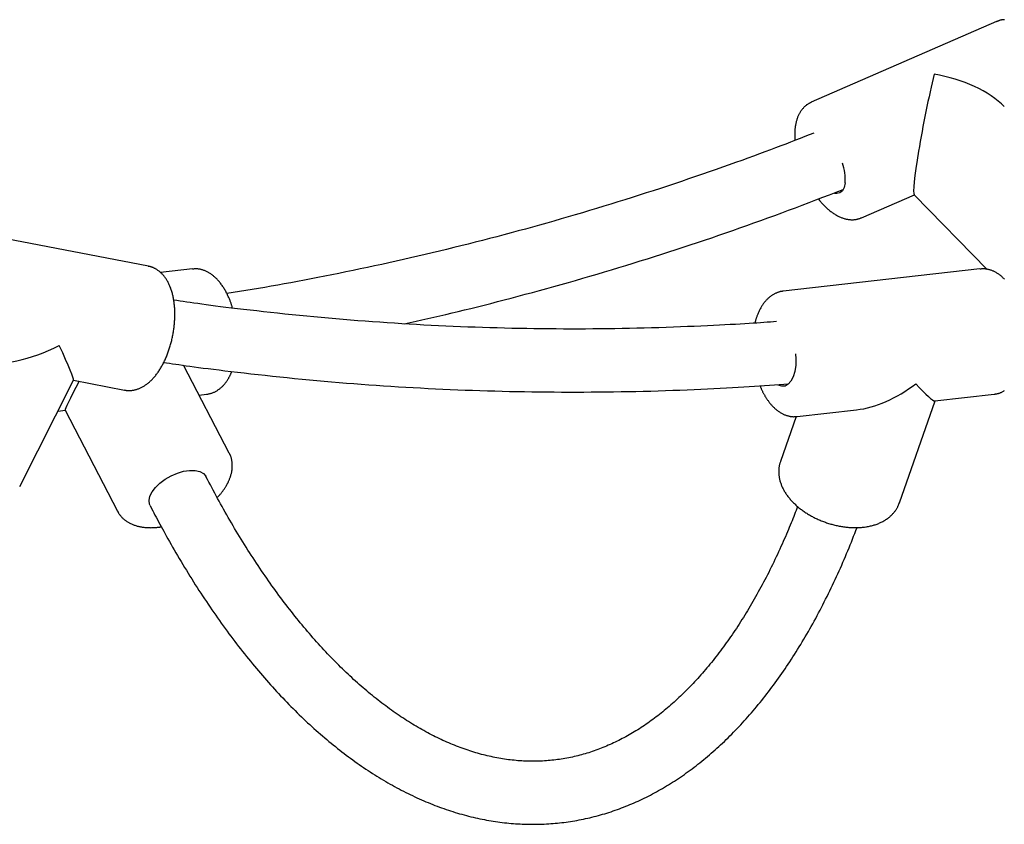
# Model space of a CAD drawing. Extents: x -5029 to 13931, y -1648 to 2158.
# Drawn here: x -2038 to -1788, y -565 to -361 of the extents above; entities that cross this region are included whole.
import ezdxf

# ---------------------------------------------------------------- set-up
doc = ezdxf.new("R2010")
doc.units = 0

msp = doc.modelspace()

# ---------------------------------------------------------------- linework, layer by layer
at = {"color": 7, "linetype": 'Continuous'}
for p, q in [((-1790.01, -361.37), (-1837.01, -381.84)), ((-1824.23, -411.18), (-1810.85, -405.35)), ((-1810.89, -405.31), (-1792.35, -424.28)), ((-2005.37, -423.5), (-2054.91, -413.94)), ((-1994.19, -424.18), (-2002.27, -425.1)), ((-1794.19, -424.18), (-1844.18, -429.84)), ((-1984.82, -470.93), (-1996.41, -448.59)), ((-2038.02, -479.38), (-2024.35, -452.4)), ((-2024.36, -452.42), (-2011.44, -454.92)), ((-1992.46, -456.19), (-1990.59, -455.98)), ((-1805.68, -457.69), (-1790.59, -455.98)), ((-2028.32, -460.25), (-2026.52, -460.04)), ((-2026.52, -460.04), (-2013.22, -485.67)), ((-1840.58, -461.63), (-1825.5, -459.93)), ((-1814.65, -483.58), (-1805.6, -457.68)), ((-1840.88, -461.63), (-1844.86, -473.02)), ((-1990.36, -477.62), (-1990.75, -476.87)), ((-2004.95, -484.24), (-2004.56, -484.99))]:
    msp.add_line(p, q, dxfattribs=at)
for points in [[(-1787.96, -360.88), (-1788.11, -360.89), (-1788.26, -360.9), (-1788.41, -360.92), (-1788.55, -360.93), (-1788.68, -360.95), (-1788.82, -360.98), (-1788.94, -361), (-1789.06, -361.03), (-1789.18, -361.06), (-1789.29, -361.1), (-1789.39, -361.13), (-1789.5, -361.17), (-1789.59, -361.22), (-1789.69, -361.26), (-1789.78, -361.3), (-1789.88, -361.35), (-1789.97, -361.39)], [(-1836.98, -381.87), (-1837.1, -381.92), (-1837.21, -381.97), (-1837.32, -382.02), (-1837.44, -382.07), (-1837.55, -382.12), (-1837.66, -382.18), (-1837.77, -382.24), (-1837.89, -382.31), (-1838, -382.38), (-1838.12, -382.46), (-1838.23, -382.54), (-1838.34, -382.63), (-1838.45, -382.73), (-1838.57, -382.83), (-1838.68, -382.93), (-1838.79, -383.04), (-1838.9, -383.16), (-1839.01, -383.27), (-1839.12, -383.4), (-1839.23, -383.52), (-1839.34, -383.65), (-1839.44, -383.79), (-1839.55, -383.93), (-1839.65, -384.07), (-1839.74, -384.21), (-1839.84, -384.36), (-1839.93, -384.51), (-1840.02, -384.66), (-1840.1, -384.82), (-1840.18, -384.98), (-1840.26, -385.15), (-1840.34, -385.31), (-1840.41, -385.48), (-1840.48, -385.66), (-1840.55, -385.83), (-1840.61, -386.01), (-1840.67, -386.2), (-1840.73, -386.38), (-1840.78, -386.57), (-1840.84, -386.77), (-1840.89, -386.96), (-1840.93, -387.16), (-1840.97, -387.37), (-1841.01, -387.57), (-1841.05, -387.78), (-1841.08, -387.98), (-1841.11, -388.19), (-1841.14, -388.39), (-1841.16, -388.6), (-1841.18, -388.8), (-1841.2, -389.01), (-1841.22, -389.21), (-1841.23, -389.41), (-1841.23, -389.61), (-1841.24, -389.81), (-1841.24, -390), (-1841.24, -390.2), (-1841.23, -390.39), (-1841.22, -390.59), (-1841.21, -390.78), (-1841.2, -390.97), (-1841.19, -391.16), (-1841.17, -391.35), (-1841.16, -391.54)], [(-1836.36, -389.66), (-1837.52, -390.12), (-1838.69, -390.58), (-1839.87, -391.05), (-1841.06, -391.51), (-1842.27, -391.98), (-1843.51, -392.46), (-1844.78, -392.95), (-1846.08, -393.44), (-1847.42, -393.94), (-1848.79, -394.46), (-1850.21, -394.98), (-1851.67, -395.51), (-1853.16, -396.06), (-1854.69, -396.61), (-1856.27, -397.17), (-1857.88, -397.75), (-1859.53, -398.33), (-1861.21, -398.92), (-1862.92, -399.52), (-1864.66, -400.12), (-1866.42, -400.72), (-1868.19, -401.33), (-1869.98, -401.93), (-1871.77, -402.53), (-1873.56, -403.13), (-1875.35, -403.72), (-1877.14, -404.3), (-1878.94, -404.88), (-1880.74, -405.46), (-1882.53, -406.03), (-1884.33, -406.6), (-1886.13, -407.16), (-1887.94, -407.71), (-1889.74, -408.27), (-1891.54, -408.81), (-1893.35, -409.36), (-1895.15, -409.9), (-1896.96, -410.43), (-1898.76, -410.96), (-1900.57, -411.48), (-1902.38, -412), (-1904.19, -412.51), (-1906.01, -413.02), (-1907.82, -413.53), (-1909.63, -414.03), (-1911.45, -414.52), (-1913.26, -415.01), (-1915.08, -415.5), (-1916.9, -415.98), (-1918.72, -416.45), (-1920.53, -416.92), (-1922.36, -417.39), (-1924.18, -417.85), (-1926, -418.31), (-1927.82, -418.76), (-1929.65, -419.21), (-1931.47, -419.65), (-1933.3, -420.09), (-1935.12, -420.52), (-1936.95, -420.95), (-1938.78, -421.37), (-1940.61, -421.79), (-1942.44, -422.2), (-1944.27, -422.61), (-1946.1, -423.01), (-1947.93, -423.41), (-1949.76, -423.8), (-1951.58, -424.18), (-1953.4, -424.56), (-1955.2, -424.94), (-1957, -425.3), (-1958.78, -425.66), (-1960.55, -426.02), (-1962.3, -426.36), (-1964.04, -426.7), (-1965.76, -427.03), (-1967.47, -427.35), (-1969.17, -427.67), (-1970.85, -427.97), (-1972.51, -428.27), (-1974.16, -428.56), (-1975.8, -428.84), (-1977.42, -429.12), (-1979.04, -429.39), (-1980.65, -429.66), (-1982.25, -429.92), (-1983.86, -430.18), (-1985.45, -430.44)], [(-1828.4, -402.32), (-1828.65, -403.45), (-1829.11, -404.31), (-1829.74, -404.85), (-1830.54, -405.05), (-1831.16, -404.99)], [(-1940.38, -438.1), (-1938.89, -437.77), (-1937.4, -437.43), (-1935.91, -437.1), (-1934.41, -436.76), (-1932.9, -436.42), (-1931.37, -436.07), (-1929.83, -435.71), (-1928.26, -435.34), (-1926.68, -434.96), (-1925.08, -434.57), (-1923.45, -434.17), (-1921.8, -433.76), (-1920.13, -433.34), (-1918.43, -432.91), (-1916.72, -432.47), (-1914.98, -432.02), (-1913.22, -431.56), (-1911.45, -431.09), (-1909.65, -430.61), (-1907.84, -430.12), (-1906.03, -429.63), (-1904.2, -429.13), (-1902.37, -428.62), (-1900.54, -428.11), (-1898.71, -427.59), (-1896.88, -427.07), (-1895.05, -426.54), (-1893.22, -426.01), (-1891.39, -425.47), (-1889.56, -424.93), (-1887.74, -424.38), (-1885.91, -423.83), (-1884.09, -423.27), (-1882.27, -422.71), (-1880.45, -422.15), (-1878.63, -421.57), (-1876.81, -421), (-1874.99, -420.42), (-1873.18, -419.83), (-1871.36, -419.24), (-1869.55, -418.65), (-1867.74, -418.05), (-1865.93, -417.45), (-1864.12, -416.84), (-1862.31, -416.23), (-1860.51, -415.61), (-1858.72, -414.99), (-1856.93, -414.37), (-1855.14, -413.75), (-1853.36, -413.12), (-1851.58, -412.49), (-1849.81, -411.85), (-1848.05, -411.22), (-1846.29, -410.58), (-1844.54, -409.93), (-1842.79, -409.28), (-1841.05, -408.63), (-1839.31, -407.97), (-1837.58, -407.31), (-1835.85, -406.65), (-1834.12, -405.98), (-1832.4, -405.31), (-1830.67, -404.65), (-1828.95, -403.98)], [(-1835.23, -406.38), (-1835.08, -406.57), (-1834.93, -406.75), (-1834.78, -406.93), (-1834.63, -407.11), (-1834.47, -407.29), (-1834.32, -407.47), (-1834.16, -407.64), (-1834, -407.81), (-1833.84, -407.98), (-1833.68, -408.15), (-1833.51, -408.32), (-1833.34, -408.48), (-1833.17, -408.64), (-1833, -408.8), (-1832.82, -408.95), (-1832.64, -409.1), (-1832.46, -409.25), (-1832.28, -409.4), (-1832.09, -409.55), (-1831.91, -409.69), (-1831.72, -409.82), (-1831.53, -409.96), (-1831.34, -410.09), (-1831.15, -410.21), (-1830.96, -410.33), (-1830.77, -410.44), (-1830.58, -410.55), (-1830.39, -410.65), (-1830.21, -410.75), (-1830.02, -410.85), (-1829.83, -410.93), (-1829.64, -411.02), (-1829.45, -411.09), (-1829.27, -411.17), (-1829.08, -411.23), (-1828.9, -411.3), (-1828.71, -411.35), (-1828.53, -411.41), (-1828.35, -411.45), (-1828.17, -411.5), (-1827.99, -411.53), (-1827.82, -411.57), (-1827.64, -411.6), (-1827.47, -411.62), (-1827.29, -411.64), (-1827.12, -411.65), (-1826.95, -411.66), (-1826.78, -411.67), (-1826.61, -411.67), (-1826.45, -411.67), (-1826.28, -411.67), (-1826.11, -411.65), (-1825.95, -411.64), (-1825.79, -411.62), (-1825.63, -411.59), (-1825.47, -411.56), (-1825.31, -411.52), (-1825.16, -411.48), (-1825, -411.44), (-1824.85, -411.39), (-1824.7, -411.33), (-1824.55, -411.28), (-1824.4, -411.22), (-1824.25, -411.17)], [(-2011.41, -454.9), (-2011.34, -454.92), (-2011.26, -454.94), (-2011.17, -454.96), (-2011.09, -454.98), (-2011.01, -455), (-2010.91, -455.01), (-2010.82, -455.03), (-2010.72, -455.04), (-2010.61, -455.05), (-2010.5, -455.05), (-2010.38, -455.05), (-2010.25, -455.05), (-2010.12, -455.04), (-2009.98, -455.04), (-2009.84, -455.02), (-2009.69, -455.01), (-2009.54, -454.99), (-2009.38, -454.97), (-2009.22, -454.94), (-2009.05, -454.91), (-2008.89, -454.88), (-2008.72, -454.84), (-2008.55, -454.8), (-2008.38, -454.75), (-2008.21, -454.7), (-2008.04, -454.64), (-2007.88, -454.58), (-2007.71, -454.52), (-2007.54, -454.45), (-2007.38, -454.37), (-2007.21, -454.3), (-2007.05, -454.21), (-2006.88, -454.13), (-2006.72, -454.03), (-2006.56, -453.94), (-2006.39, -453.84), (-2006.23, -453.74), (-2006.07, -453.63), (-2005.91, -453.51), (-2005.75, -453.4), (-2005.59, -453.27), (-2005.44, -453.15), (-2005.28, -453.02), (-2005.12, -452.88), (-2004.96, -452.74), (-2004.81, -452.6), (-2004.65, -452.45), (-2004.5, -452.3), (-2004.35, -452.14), (-2004.2, -451.98), (-2004.05, -451.81), (-2003.9, -451.64), (-2003.75, -451.47), (-2003.6, -451.29), (-2003.46, -451.11), (-2003.31, -450.92), (-2003.17, -450.73), (-2003.03, -450.53), (-2002.89, -450.34), (-2002.75, -450.13), (-2002.62, -449.93), (-2002.48, -449.72), (-2002.35, -449.51), (-2002.22, -449.29), (-2002.09, -449.07), (-2001.96, -448.85), (-2001.84, -448.63), (-2001.72, -448.4), (-2001.59, -448.17), (-2001.48, -447.94), (-2001.36, -447.7), (-2001.25, -447.46), (-2001.13, -447.22), (-2001.02, -446.98), (-2000.92, -446.73), (-2000.81, -446.49), (-2000.71, -446.24), (-2000.61, -445.99), (-2000.51, -445.74), (-2000.41, -445.48), (-2000.32, -445.22), (-2000.23, -444.97), (-2000.14, -444.71), (-2000.05, -444.45), (-1999.97, -444.18), (-1999.89, -443.92), (-1999.81, -443.65), (-1999.73, -443.39), (-1999.66, -443.12), (-1999.59, -442.85), (-1999.52, -442.58), (-1999.45, -442.31), (-1999.39, -442.04), (-1999.32, -441.77), (-1999.27, -441.5), (-1999.21, -441.22), (-1999.16, -440.95), (-1999.1, -440.68), (-1999.06, -440.4), (-1999.01, -440.13), (-1998.97, -439.85), (-1998.93, -439.58), (-1998.89, -439.3), (-1998.85, -439.03), (-1998.82, -438.75), (-1998.79, -438.48), (-1998.76, -438.2), (-1998.74, -437.93), (-1998.72, -437.65), (-1998.7, -437.38), (-1998.68, -437.11), (-1998.67, -436.83), (-1998.66, -436.56), (-1998.65, -436.29), (-1998.65, -436.02), (-1998.64, -435.75), (-1998.64, -435.48), (-1998.65, -435.21), (-1998.65, -434.94), (-1998.66, -434.68), (-1998.68, -434.41), (-1998.69, -434.15), (-1998.71, -433.89), (-1998.73, -433.63), (-1998.75, -433.37), (-1998.78, -433.11), (-1998.81, -432.85), (-1998.84, -432.6), (-1998.88, -432.34), (-1998.92, -432.09), (-1998.96, -431.84), (-1999.01, -431.59), (-1999.06, -431.35), (-1999.11, -431.1), (-1999.16, -430.86), (-1999.22, -430.62), (-1999.28, -430.38), (-1999.35, -430.14), (-1999.41, -429.91), (-1999.48, -429.68), (-1999.56, -429.45), (-1999.63, -429.23), (-1999.71, -429.01), (-1999.8, -428.79), (-1999.88, -428.58), (-1999.97, -428.37), (-2000.06, -428.16), (-2000.16, -427.96), (-2000.26, -427.76), (-2000.36, -427.57), (-2000.46, -427.38), (-2000.56, -427.19), (-2000.67, -427.01), (-2000.78, -426.84), (-2000.89, -426.67), (-2001.01, -426.5), (-2001.12, -426.34), (-2001.24, -426.18), (-2001.36, -426.03), (-2001.48, -425.88), (-2001.61, -425.73), (-2001.73, -425.59), (-2001.86, -425.46), (-2001.99, -425.33), (-2002.12, -425.2), (-2002.26, -425.08), (-2002.39, -424.96), (-2002.53, -424.84), (-2002.67, -424.73), (-2002.81, -424.63), (-2002.96, -424.53), (-2003.1, -424.43), (-2003.25, -424.34), (-2003.39, -424.25), (-2003.53, -424.17), (-2003.67, -424.09), (-2003.8, -424.02), (-2003.94, -423.95), (-2004.06, -423.89), (-2004.19, -423.83), (-2004.31, -423.78), (-2004.42, -423.73), (-2004.54, -423.69), (-2004.64, -423.66), (-2004.75, -423.63), (-2004.85, -423.6), (-2004.94, -423.58), (-2005.04, -423.57), (-2005.13, -423.55), (-2005.22, -423.54), (-2005.31, -423.53), (-2005.39, -423.52)], [(-1984.01, -434.09), (-1984.05, -433.94), (-1984.09, -433.8), (-1984.13, -433.66), (-1984.17, -433.51), (-1984.22, -433.36), (-1984.26, -433.21), (-1984.31, -433.05), (-1984.37, -432.89), (-1984.43, -432.72), (-1984.49, -432.54), (-1984.56, -432.36), (-1984.64, -432.18), (-1984.72, -431.99), (-1984.8, -431.79), (-1984.89, -431.59), (-1984.98, -431.39), (-1985.07, -431.17), (-1985.18, -430.96), (-1985.28, -430.74), (-1985.39, -430.52), (-1985.5, -430.3), (-1985.62, -430.07), (-1985.74, -429.85), (-1985.86, -429.63), (-1985.98, -429.42), (-1986.11, -429.21), (-1986.24, -429), (-1986.37, -428.79), (-1986.5, -428.59), (-1986.64, -428.39), (-1986.78, -428.19), (-1986.92, -428), (-1987.06, -427.82), (-1987.2, -427.63), (-1987.35, -427.45), (-1987.49, -427.28), (-1987.64, -427.11), (-1987.79, -426.95), (-1987.94, -426.79), (-1988.09, -426.63), (-1988.24, -426.48), (-1988.4, -426.34), (-1988.55, -426.2), (-1988.71, -426.06), (-1988.87, -425.93), (-1989.02, -425.8), (-1989.18, -425.68), (-1989.34, -425.57), (-1989.5, -425.45), (-1989.66, -425.35), (-1989.82, -425.24), (-1989.98, -425.15), (-1990.14, -425.05), (-1990.3, -424.97), (-1990.47, -424.88), (-1990.63, -424.8), (-1990.79, -424.73), (-1990.96, -424.66), (-1991.12, -424.6), (-1991.29, -424.54), (-1991.45, -424.48), (-1991.61, -424.43), (-1991.77, -424.38), (-1991.93, -424.34), (-1992.08, -424.3), (-1992.24, -424.26), (-1992.39, -424.23), (-1992.54, -424.21), (-1992.68, -424.19), (-1992.83, -424.17), (-1992.97, -424.16), (-1993.11, -424.15), (-1993.24, -424.15), (-1993.37, -424.15), (-1993.51, -424.16), (-1993.63, -424.16), (-1993.76, -424.18), (-1993.89, -424.19), (-1994.01, -424.2), (-1994.14, -424.22)], [(-1787.95, -426.78), (-1788.1, -426.62), (-1788.26, -426.47), (-1788.42, -426.32), (-1788.58, -426.17), (-1788.74, -426.04), (-1788.9, -425.9), (-1789.06, -425.77), (-1789.22, -425.65), (-1789.38, -425.53), (-1789.55, -425.42), (-1789.71, -425.31), (-1789.88, -425.21), (-1790.04, -425.11), (-1790.21, -425.02), (-1790.37, -424.93), (-1790.54, -424.85), (-1790.7, -424.77), (-1790.87, -424.7), (-1791.03, -424.63), (-1791.19, -424.57), (-1791.36, -424.51), (-1791.52, -424.45), (-1791.69, -424.4), (-1791.85, -424.36), (-1792.01, -424.31), (-1792.18, -424.28), (-1792.34, -424.24), (-1792.5, -424.22), (-1792.66, -424.2), (-1792.82, -424.18), (-1792.98, -424.17), (-1793.14, -424.16), (-1793.3, -424.16), (-1793.46, -424.17), (-1793.62, -424.17), (-1793.78, -424.18), (-1793.93, -424.19), (-1794.09, -424.2)], [(-1844.17, -429.85), (-1844.24, -429.85), (-1844.32, -429.85), (-1844.39, -429.86), (-1844.47, -429.86), (-1844.55, -429.87), (-1844.63, -429.88), (-1844.71, -429.89), (-1844.81, -429.91), (-1844.91, -429.93), (-1845.01, -429.96), (-1845.12, -429.99), (-1845.23, -430.03), (-1845.36, -430.07), (-1845.48, -430.11), (-1845.61, -430.16), (-1845.75, -430.22), (-1845.89, -430.28), (-1846.03, -430.34), (-1846.18, -430.41), (-1846.33, -430.49), (-1846.48, -430.56), (-1846.63, -430.65), (-1846.79, -430.73), (-1846.94, -430.83), (-1847.08, -430.92), (-1847.23, -431.02), (-1847.37, -431.13), (-1847.52, -431.24), (-1847.66, -431.35), (-1847.8, -431.47), (-1847.93, -431.59), (-1848.07, -431.72), (-1848.2, -431.84), (-1848.33, -431.98), (-1848.46, -432.11), (-1848.59, -432.26), (-1848.71, -432.4), (-1848.84, -432.55), (-1848.96, -432.7), (-1849.08, -432.86), (-1849.2, -433.02), (-1849.31, -433.18), (-1849.43, -433.35), (-1849.54, -433.52), (-1849.65, -433.7), (-1849.76, -433.88), (-1849.86, -434.07), (-1849.97, -434.26), (-1850.07, -434.45), (-1850.16, -434.65), (-1850.26, -434.84), (-1850.35, -435.04), (-1850.44, -435.24), (-1850.52, -435.43), (-1850.6, -435.62), (-1850.68, -435.81), (-1850.75, -435.99), (-1850.81, -436.16), (-1850.88, -436.32), (-1850.93, -436.48), (-1850.99, -436.63), (-1851.04, -436.78), (-1851.08, -436.91), (-1851.12, -437.04), (-1851.15, -437.16), (-1851.18, -437.28), (-1851.21, -437.39), (-1851.24, -437.49), (-1851.26, -437.59), (-1851.28, -437.69), (-1851.3, -437.79), (-1851.32, -437.88)], [(-1845.84, -437.51), (-1846.62, -437.58), (-1847.41, -437.64), (-1848.22, -437.7), (-1849.06, -437.77), (-1849.93, -437.84), (-1850.84, -437.9), (-1851.8, -437.97), (-1852.83, -438.04), (-1853.91, -438.1), (-1855.07, -438.17), (-1856.29, -438.24), (-1857.58, -438.31), (-1858.94, -438.39), (-1860.36, -438.46), (-1861.86, -438.53), (-1863.42, -438.6), (-1865.04, -438.68), (-1866.73, -438.75), (-1868.46, -438.82), (-1870.24, -438.89), (-1872.05, -438.96), (-1873.89, -439.03), (-1875.74, -439.09), (-1877.61, -439.15), (-1879.47, -439.2), (-1881.33, -439.24), (-1883.2, -439.28), (-1885.06, -439.32), (-1886.93, -439.35), (-1888.79, -439.37), (-1890.66, -439.39), (-1892.52, -439.41), (-1894.39, -439.42), (-1896.25, -439.43), (-1898.12, -439.43), (-1899.98, -439.42), (-1901.85, -439.41), (-1903.71, -439.4), (-1905.57, -439.38), (-1907.44, -439.36), (-1909.3, -439.33), (-1911.17, -439.3), (-1913.03, -439.26), (-1914.9, -439.21), (-1916.76, -439.16), (-1918.63, -439.11), (-1920.49, -439.05), (-1922.35, -438.99), (-1924.22, -438.92), (-1926.08, -438.85), (-1927.94, -438.77), (-1929.81, -438.69), (-1931.67, -438.6), (-1933.53, -438.51), (-1935.4, -438.41), (-1937.26, -438.31), (-1939.12, -438.2), (-1940.98, -438.09), (-1942.85, -437.97), (-1944.71, -437.85), (-1946.57, -437.72), (-1948.43, -437.59), (-1950.29, -437.45), (-1952.15, -437.31), (-1954.01, -437.16), (-1955.87, -437.01), (-1957.73, -436.85), (-1959.59, -436.69), (-1961.45, -436.52), (-1963.31, -436.35), (-1965.17, -436.18), (-1967.03, -435.99), (-1968.88, -435.81), (-1970.73, -435.61), (-1972.56, -435.42), (-1974.37, -435.22), (-1976.14, -435.03), (-1977.87, -434.83), (-1979.55, -434.64), (-1981.18, -434.45), (-1982.74, -434.27), (-1984.23, -434.09), (-1985.66, -433.92), (-1987.02, -433.75), (-1988.32, -433.58), (-1989.55, -433.43), (-1990.72, -433.27), (-1991.82, -433.13), (-1992.85, -432.98), (-1993.83, -432.85), (-1994.76, -432.71), (-1995.64, -432.58), (-1996.5, -432.45), (-1997.33, -432.33), (-1998.14, -432.2), (-1998.94, -432.08)], [(-1840.99, -445.76), (-1840.92, -446.96), (-1840.97, -448.63), (-1841.21, -450.19), (-1841.62, -451.55), (-1842.19, -452.65), (-1842.89, -453.45), (-1843.69, -453.89), (-1844.54, -453.97), (-1845.42, -453.68), (-1845.46, -453.66)], [(-2001.47, -447.89), (-2000.73, -448), (-1999.99, -448.12), (-1999.22, -448.23), (-1998.43, -448.35), (-1997.6, -448.47), (-1996.73, -448.6), (-1995.81, -448.73), (-1994.82, -448.87), (-1993.76, -449.01), (-1992.63, -449.16), (-1991.43, -449.32), (-1990.16, -449.48), (-1988.82, -449.64), (-1987.4, -449.82), (-1985.92, -450), (-1984.36, -450.18), (-1982.74, -450.38), (-1981.05, -450.57), (-1979.31, -450.77), (-1977.52, -450.97), (-1975.7, -451.17), (-1973.85, -451.37), (-1971.98, -451.57), (-1970.1, -451.77), (-1968.23, -451.95), (-1966.35, -452.14), (-1964.47, -452.31), (-1962.59, -452.49), (-1960.71, -452.66), (-1958.83, -452.82), (-1956.95, -452.98), (-1955.06, -453.13), (-1953.18, -453.28), (-1951.3, -453.42), (-1949.42, -453.56), (-1947.54, -453.69), (-1945.65, -453.82), (-1943.77, -453.94), (-1941.89, -454.06), (-1940.01, -454.17), (-1938.12, -454.28), (-1936.24, -454.39), (-1934.35, -454.49), (-1932.47, -454.58), (-1930.59, -454.67), (-1928.7, -454.75), (-1926.82, -454.83), (-1924.93, -454.91), (-1923.05, -454.98), (-1921.16, -455.04), (-1919.28, -455.1), (-1917.39, -455.15), (-1915.51, -455.2), (-1913.62, -455.25), (-1911.74, -455.29), (-1909.85, -455.32), (-1907.96, -455.35), (-1906.08, -455.38), (-1904.19, -455.4), (-1902.31, -455.41), (-1900.42, -455.42), (-1898.54, -455.43), (-1896.65, -455.43), (-1894.76, -455.42), (-1892.88, -455.41), (-1890.99, -455.4), (-1889.11, -455.38), (-1887.22, -455.35), (-1885.34, -455.32), (-1883.45, -455.29), (-1881.57, -455.25), (-1879.68, -455.21), (-1877.8, -455.16), (-1875.92, -455.1), (-1874.05, -455.04), (-1872.2, -454.98), (-1870.37, -454.91), (-1868.57, -454.84), (-1866.8, -454.77), (-1865.06, -454.7), (-1863.37, -454.62), (-1861.73, -454.55), (-1860.13, -454.47), (-1858.57, -454.39), (-1857.05, -454.31), (-1855.58, -454.22), (-1854.15, -454.14), (-1852.77, -454.05), (-1851.43, -453.96), (-1850.13, -453.87), (-1848.86, -453.78), (-1847.61, -453.69), (-1846.39, -453.59), (-1845.19, -453.5), (-1843.99, -453.4), (-1842.8, -453.31)], [(-1990.59, -455.98), (-1990.42, -455.95), (-1990.25, -455.92), (-1990.08, -455.89), (-1989.92, -455.85), (-1989.75, -455.81), (-1989.58, -455.77), (-1989.42, -455.73), (-1989.25, -455.68), (-1989.09, -455.62), (-1988.93, -455.56), (-1988.77, -455.49), (-1988.61, -455.42), (-1988.45, -455.34), (-1988.3, -455.26), (-1988.14, -455.18), (-1987.99, -455.09), (-1987.84, -454.99), (-1987.69, -454.9), (-1987.55, -454.8), (-1987.4, -454.69), (-1987.26, -454.58), (-1987.12, -454.47), (-1986.98, -454.35), (-1986.85, -454.23), (-1986.71, -454.11), (-1986.58, -453.98), (-1986.45, -453.85), (-1986.32, -453.72), (-1986.2, -453.58), (-1986.08, -453.45), (-1985.96, -453.31), (-1985.85, -453.17), (-1985.74, -453.04), (-1985.64, -452.9), (-1985.55, -452.77), (-1985.45, -452.64), (-1985.37, -452.5), (-1985.28, -452.37), (-1985.2, -452.24), (-1985.12, -452.11), (-1985.05, -451.99), (-1984.97, -451.86), (-1984.91, -451.74), (-1984.84, -451.62), (-1984.78, -451.5), (-1984.72, -451.39), (-1984.67, -451.29), (-1984.62, -451.19), (-1984.57, -451.1), (-1984.53, -451.01), (-1984.49, -450.94), (-1984.45, -450.86), (-1984.42, -450.79), (-1984.39, -450.73), (-1984.36, -450.67), (-1984.33, -450.61), (-1984.31, -450.55), (-1984.29, -450.5), (-1984.27, -450.45), (-1984.25, -450.39), (-1984.23, -450.34), (-1984.21, -450.29), (-1984.19, -450.24), (-1984.18, -450.19)], [(-1850.01, -453.85), (-1849.95, -454.01), (-1849.89, -454.16), (-1849.83, -454.32), (-1849.77, -454.47), (-1849.71, -454.62), (-1849.64, -454.77), (-1849.58, -454.92), (-1849.51, -455.07), (-1849.44, -455.21), (-1849.37, -455.36), (-1849.3, -455.5), (-1849.23, -455.64), (-1849.16, -455.77), (-1849.08, -455.91), (-1849.01, -456.04), (-1848.93, -456.17), (-1848.85, -456.3), (-1848.78, -456.43), (-1848.7, -456.56), (-1848.62, -456.68), (-1848.54, -456.81), (-1848.46, -456.94), (-1848.38, -457.06), (-1848.3, -457.19)], [(-1790.57, -455.94), (-1790.45, -455.93), (-1790.34, -455.92), (-1790.22, -455.91), (-1790.1, -455.89), (-1789.98, -455.88), (-1789.86, -455.85), (-1789.73, -455.83), (-1789.61, -455.8), (-1789.48, -455.77), (-1789.35, -455.73), (-1789.22, -455.68), (-1789.08, -455.63), (-1788.94, -455.57), (-1788.8, -455.51), (-1788.66, -455.45), (-1788.52, -455.38), (-1788.37, -455.3), (-1788.23, -455.22), (-1788.08, -455.14), (-1787.93, -455.05)], [(-1848.3, -457.19), (-1848.2, -457.32), (-1848.11, -457.46), (-1848.01, -457.6), (-1847.91, -457.73), (-1847.81, -457.87), (-1847.71, -458.01), (-1847.6, -458.15), (-1847.49, -458.29), (-1847.38, -458.42), (-1847.27, -458.56), (-1847.14, -458.7), (-1847.02, -458.84), (-1846.89, -458.98), (-1846.76, -459.11), (-1846.62, -459.25), (-1846.48, -459.38), (-1846.34, -459.52), (-1846.19, -459.65), (-1846.04, -459.78), (-1845.89, -459.91), (-1845.73, -460.03), (-1845.57, -460.15), (-1845.41, -460.27), (-1845.25, -460.38), (-1845.09, -460.48), (-1844.93, -460.59), (-1844.77, -460.68), (-1844.61, -460.78), (-1844.45, -460.86), (-1844.28, -460.95), (-1844.12, -461.02), (-1843.96, -461.1), (-1843.79, -461.17), (-1843.63, -461.23), (-1843.46, -461.29), (-1843.3, -461.35), (-1843.14, -461.4), (-1842.98, -461.44), (-1842.82, -461.48), (-1842.66, -461.52), (-1842.51, -461.56), (-1842.36, -461.59), (-1842.22, -461.61), (-1842.07, -461.63), (-1841.93, -461.65), (-1841.8, -461.67), (-1841.67, -461.67), (-1841.54, -461.68), (-1841.42, -461.68), (-1841.3, -461.67), (-1841.18, -461.67), (-1841.06, -461.66), (-1840.95, -461.64), (-1840.84, -461.63), (-1840.73, -461.61), (-1840.62, -461.6)], [(-1985.13, -478.36), (-1985.06, -478.22), (-1984.99, -478.07), (-1984.92, -477.92), (-1984.86, -477.77), (-1984.79, -477.62), (-1984.73, -477.47), (-1984.66, -477.31), (-1984.6, -477.15), (-1984.54, -476.99), (-1984.49, -476.82), (-1984.44, -476.66), (-1984.39, -476.48), (-1984.34, -476.31), (-1984.29, -476.13), (-1984.25, -475.95), (-1984.21, -475.77), (-1984.18, -475.58), (-1984.15, -475.4), (-1984.12, -475.21), (-1984.1, -475.01), (-1984.08, -474.82), (-1984.07, -474.63), (-1984.06, -474.44), (-1984.06, -474.25), (-1984.06, -474.06), (-1984.06, -473.87), (-1984.07, -473.69), (-1984.08, -473.51), (-1984.1, -473.33), (-1984.12, -473.15), (-1984.14, -472.98), (-1984.17, -472.82), (-1984.2, -472.66), (-1984.23, -472.5), (-1984.26, -472.35), (-1984.29, -472.21), (-1984.33, -472.07), (-1984.37, -471.94), (-1984.41, -471.82), (-1984.46, -471.7), (-1984.5, -471.59), (-1984.55, -471.48), (-1984.6, -471.38), (-1984.65, -471.28), (-1984.7, -471.19), (-1984.76, -471.09), (-1984.81, -471), (-1984.87, -470.91)], [(-1844.82, -473), (-1844.87, -473.15), (-1844.92, -473.3), (-1844.97, -473.45), (-1845.02, -473.6), (-1845.06, -473.76), (-1845.11, -473.91), (-1845.15, -474.07), (-1845.18, -474.23), (-1845.21, -474.4), (-1845.24, -474.57), (-1845.26, -474.74), (-1845.27, -474.91), (-1845.29, -475.09), (-1845.29, -475.27), (-1845.3, -475.46), (-1845.3, -475.64), (-1845.29, -475.83), (-1845.29, -476.02), (-1845.27, -476.22), (-1845.26, -476.41), (-1845.24, -476.61), (-1845.21, -476.81), (-1845.18, -477), (-1845.15, -477.2), (-1845.11, -477.4), (-1845.07, -477.6), (-1845.02, -477.8), (-1844.97, -478), (-1844.91, -478.2), (-1844.85, -478.39), (-1844.78, -478.59), (-1844.71, -478.79), (-1844.63, -478.99), (-1844.55, -479.19), (-1844.47, -479.39), (-1844.38, -479.58), (-1844.29, -479.78), (-1844.19, -479.98), (-1844.09, -480.17), (-1843.98, -480.37), (-1843.87, -480.56), (-1843.75, -480.76), (-1843.63, -480.95), (-1843.51, -481.15), (-1843.38, -481.34), (-1843.25, -481.53), (-1843.11, -481.72), (-1842.97, -481.92), (-1842.82, -482.11), (-1842.67, -482.29), (-1842.51, -482.48), (-1842.36, -482.67), (-1842.19, -482.85), (-1842.03, -483.04), (-1841.86, -483.22), (-1841.68, -483.4), (-1841.5, -483.58), (-1841.32, -483.76), (-1841.13, -483.93), (-1840.94, -484.11), (-1840.75, -484.28), (-1840.55, -484.45), (-1840.35, -484.62), (-1840.15, -484.79), (-1839.94, -484.95), (-1839.73, -485.12), (-1839.52, -485.28), (-1839.31, -485.44), (-1839.09, -485.59), (-1838.86, -485.75), (-1838.64, -485.9), (-1838.41, -486.05), (-1838.18, -486.2), (-1837.95, -486.34), (-1837.72, -486.49), (-1837.48, -486.63), (-1837.24, -486.76), (-1837, -486.9), (-1836.75, -487.03), (-1836.51, -487.16), (-1836.26, -487.29), (-1836.01, -487.41), (-1835.76, -487.53), (-1835.5, -487.65), (-1835.25, -487.77), (-1834.99, -487.88), (-1834.73, -487.99), (-1834.47, -488.1), (-1834.21, -488.2), (-1833.95, -488.31), (-1833.69, -488.4), (-1833.42, -488.5), (-1833.16, -488.59), (-1832.89, -488.68), (-1832.62, -488.77), (-1832.35, -488.85), (-1832.08, -488.93), (-1831.81, -489.01), (-1831.54, -489.08), (-1831.27, -489.15), (-1831, -489.22), (-1830.72, -489.28), (-1830.45, -489.34), (-1830.18, -489.4), (-1829.9, -489.46), (-1829.63, -489.51), (-1829.36, -489.55), (-1829.08, -489.6), (-1828.81, -489.64), (-1828.54, -489.67), (-1828.26, -489.71), (-1827.99, -489.74), (-1827.72, -489.77), (-1827.45, -489.79), (-1827.18, -489.81), (-1826.9, -489.82), (-1826.63, -489.84), (-1826.36, -489.85), (-1826.1, -489.85), (-1825.83, -489.85), (-1825.56, -489.85), (-1825.29, -489.84), (-1825.03, -489.84), (-1824.77, -489.82), (-1824.5, -489.81), (-1824.24, -489.78), (-1823.98, -489.76), (-1823.73, -489.73), (-1823.47, -489.7), (-1823.21, -489.66), (-1822.96, -489.63), (-1822.71, -489.58), (-1822.46, -489.53), (-1822.21, -489.48), (-1821.97, -489.43), (-1821.72, -489.37), (-1821.48, -489.31), (-1821.24, -489.24), (-1821.01, -489.17), (-1820.77, -489.1), (-1820.54, -489.02), (-1820.32, -488.94), (-1820.09, -488.85), (-1819.87, -488.76), (-1819.66, -488.67), (-1819.44, -488.57), (-1819.24, -488.48), (-1819.03, -488.37), (-1818.83, -488.27), (-1818.63, -488.16), (-1818.44, -488.05), (-1818.25, -487.93), (-1818.07, -487.81), (-1817.88, -487.69), (-1817.7, -487.56), (-1817.53, -487.43), (-1817.36, -487.3), (-1817.19, -487.17), (-1817.03, -487.03), (-1816.87, -486.89), (-1816.72, -486.75), (-1816.57, -486.6), (-1816.43, -486.45), (-1816.29, -486.3), (-1816.15, -486.15), (-1816.02, -486), (-1815.9, -485.85), (-1815.78, -485.7), (-1815.67, -485.56), (-1815.57, -485.41), (-1815.47, -485.26), (-1815.37, -485.12), (-1815.29, -484.98), (-1815.2, -484.84), (-1815.13, -484.7), (-1815.06, -484.57), (-1815, -484.44), (-1814.95, -484.31), (-1814.89, -484.18), (-1814.85, -484.06), (-1814.81, -483.93), (-1814.77, -483.81), (-1814.73, -483.69), (-1814.69, -483.57)], [(-2004.95, -484.24), (-2005.09, -483.91), (-2005.21, -482.96), (-2004.98, -481.89), (-2004.42, -480.77), (-2003.56, -479.63), (-2002.42, -478.54), (-2001.08, -477.54), (-1999.58, -476.68), (-1998, -476.01), (-1996.41, -475.54), (-1994.89, -475.31), (-1993.51, -475.33), (-1992.33, -475.59), (-1991.41, -476.08), (-1990.79, -476.78), (-1990.75, -476.87)], [(-1840.51, -484.47), (-1840.7, -484.98), (-1840.89, -485.49), (-1841.09, -486), (-1841.29, -486.52), (-1841.49, -487.05), (-1841.7, -487.58), (-1841.91, -488.11), (-1842.13, -488.66), (-1842.36, -489.22), (-1842.6, -489.78), (-1842.84, -490.36), (-1843.09, -490.94), (-1843.34, -491.54), (-1843.6, -492.15), (-1843.87, -492.76), (-1844.15, -493.39), (-1844.43, -494.02), (-1844.73, -494.67), (-1845.02, -495.32), (-1845.32, -495.97), (-1845.63, -496.63), (-1845.94, -497.29), (-1846.25, -497.95), (-1846.57, -498.61), (-1846.88, -499.26), (-1847.2, -499.91), (-1847.52, -500.56), (-1847.84, -501.2), (-1848.17, -501.84), (-1848.49, -502.47), (-1848.82, -503.1), (-1849.15, -503.73), (-1849.48, -504.35), (-1849.81, -504.97), (-1850.15, -505.58), (-1850.48, -506.19), (-1850.82, -506.8), (-1851.16, -507.4), (-1851.5, -508), (-1851.84, -508.6), (-1852.18, -509.19), (-1852.52, -509.77), (-1852.87, -510.36), (-1853.22, -510.94), (-1853.57, -511.51), (-1853.92, -512.08), (-1854.27, -512.65), (-1854.62, -513.21), (-1854.98, -513.77), (-1855.33, -514.32), (-1855.69, -514.87), (-1856.05, -515.42), (-1856.41, -515.96), (-1856.77, -516.5), (-1857.14, -517.03), (-1857.5, -517.56), (-1857.87, -518.08), (-1858.24, -518.61), (-1858.6, -519.12), (-1858.97, -519.63), (-1859.35, -520.14), (-1859.72, -520.65), (-1860.09, -521.15), (-1860.47, -521.64), (-1860.85, -522.13), (-1861.22, -522.62), (-1861.6, -523.1), (-1861.98, -523.58), (-1862.36, -524.06), (-1862.75, -524.53), (-1863.13, -524.99), (-1863.52, -525.45), (-1863.9, -525.91), (-1864.29, -526.36), (-1864.68, -526.81), (-1865.07, -527.26), (-1865.46, -527.7), (-1865.85, -528.13), (-1866.25, -528.56), (-1866.64, -528.99), (-1867.04, -529.41), (-1867.44, -529.83), (-1867.83, -530.24), (-1868.23, -530.65), (-1868.63, -531.06), (-1869.03, -531.46), (-1869.44, -531.86), (-1869.84, -532.25), (-1870.24, -532.64), (-1870.65, -533.02), (-1871.06, -533.4), (-1871.46, -533.77), (-1871.87, -534.14), (-1872.28, -534.51), (-1872.69, -534.87), (-1873.1, -535.23), (-1873.52, -535.58), (-1873.93, -535.93), (-1874.35, -536.27), (-1874.76, -536.61), (-1875.18, -536.94), (-1875.6, -537.28), (-1876.01, -537.6), (-1876.43, -537.92), (-1876.86, -538.24), (-1877.28, -538.55), (-1877.7, -538.86), (-1878.12, -539.17), (-1878.55, -539.47), (-1878.97, -539.76), (-1879.4, -540.05), (-1879.83, -540.34), (-1880.25, -540.62), (-1880.68, -540.9), (-1881.11, -541.17), (-1881.55, -541.44), (-1881.98, -541.7), (-1882.41, -541.96), (-1882.84, -542.22), (-1883.28, -542.47), (-1883.71, -542.71), (-1884.15, -542.95), (-1884.59, -543.19), (-1885.03, -543.42), (-1885.47, -543.65), (-1885.91, -543.88), (-1886.35, -544.1), (-1886.79, -544.31), (-1887.24, -544.52), (-1887.68, -544.73), (-1888.13, -544.93), (-1888.57, -545.12), (-1889.02, -545.32), (-1889.47, -545.5), (-1889.92, -545.69), (-1890.37, -545.87), (-1890.82, -546.04), (-1891.27, -546.21), (-1891.72, -546.37), (-1892.18, -546.53), (-1892.63, -546.69), (-1893.09, -546.84), (-1893.54, -546.99), (-1894, -547.13), (-1894.46, -547.27), (-1894.92, -547.4), (-1895.38, -547.53), (-1895.84, -547.65), (-1896.31, -547.77), (-1896.77, -547.88), (-1897.23, -547.99), (-1897.7, -548.09), (-1898.16, -548.19), (-1898.63, -548.29), (-1899.1, -548.38), (-1899.57, -548.46), (-1900.04, -548.54), (-1900.51, -548.62), (-1900.98, -548.69), (-1901.45, -548.76), (-1901.92, -548.82), (-1902.4, -548.87), (-1902.87, -548.93), (-1903.35, -548.97), (-1903.82, -549.01), (-1904.3, -549.05), (-1904.78, -549.08), (-1905.26, -549.11), (-1905.74, -549.13), (-1906.22, -549.15), (-1906.7, -549.16), (-1907.18, -549.17), (-1907.66, -549.17), (-1908.14, -549.17), (-1908.62, -549.17), (-1909.1, -549.15), (-1909.59, -549.14), (-1910.07, -549.12), (-1910.55, -549.09), (-1911.04, -549.06), (-1911.52, -549.02), (-1912.01, -548.98), (-1912.49, -548.93), (-1912.98, -548.88), (-1913.47, -548.83), (-1913.95, -548.77), (-1914.44, -548.7), (-1914.93, -548.63), (-1915.41, -548.56), (-1915.9, -548.48), (-1916.39, -548.39), (-1916.88, -548.3), (-1917.36, -548.21), (-1917.85, -548.11), (-1918.34, -548), (-1918.83, -547.89), (-1919.32, -547.78), (-1919.8, -547.66), (-1920.29, -547.54), (-1920.78, -547.41), (-1921.27, -547.28), (-1921.76, -547.14), (-1922.25, -547), (-1922.73, -546.85), (-1923.22, -546.7), (-1923.71, -546.54), (-1924.2, -546.38), (-1924.69, -546.22), (-1925.18, -546.05), (-1925.67, -545.87), (-1926.15, -545.69), (-1926.64, -545.51), (-1927.13, -545.32), (-1927.62, -545.12), (-1928.11, -544.93), (-1928.59, -544.72), (-1929.08, -544.52), (-1929.57, -544.3), (-1930.06, -544.09), (-1930.55, -543.87), (-1931.03, -543.64), (-1931.52, -543.41), (-1932.01, -543.17), (-1932.5, -542.94), (-1932.98, -542.69), (-1933.47, -542.44), (-1933.96, -542.19), (-1934.44, -541.93), (-1934.93, -541.67), (-1935.42, -541.4), (-1935.9, -541.13), (-1936.39, -540.85), (-1936.87, -540.57), (-1937.36, -540.29), (-1937.85, -540), (-1938.33, -539.71), (-1938.82, -539.41), (-1939.3, -539.1), (-1939.79, -538.8), (-1940.27, -538.48), (-1940.76, -538.17), (-1941.24, -537.85), (-1941.72, -537.52), (-1942.21, -537.19), (-1942.69, -536.86), (-1943.17, -536.52), (-1943.66, -536.17), (-1944.14, -535.83), (-1944.62, -535.47), (-1945.1, -535.12), (-1945.58, -534.76), (-1946.07, -534.39), (-1946.55, -534.02), (-1947.03, -533.65), (-1947.51, -533.27), (-1947.99, -532.88), (-1948.47, -532.5), (-1948.95, -532.1), (-1949.43, -531.71), (-1949.9, -531.31), (-1950.38, -530.9), (-1950.86, -530.49), (-1951.34, -530.08), (-1951.81, -529.66), (-1952.29, -529.24), (-1952.77, -528.81), (-1953.24, -528.38), (-1953.72, -527.94), (-1954.19, -527.5), (-1954.67, -527.06), (-1955.14, -526.61), (-1955.61, -526.16), (-1956.09, -525.7), (-1956.56, -525.24), (-1957.03, -524.77), (-1957.5, -524.3), (-1957.97, -523.83), (-1958.44, -523.35), (-1958.91, -522.86), (-1959.38, -522.38), (-1959.85, -521.89), (-1960.32, -521.39), (-1960.78, -520.89), (-1961.25, -520.38), (-1961.71, -519.88), (-1962.18, -519.36), (-1962.64, -518.85), (-1963.11, -518.33), (-1963.57, -517.8), (-1964.03, -517.27), (-1964.49, -516.74), (-1964.95, -516.2), (-1965.41, -515.66), (-1965.87, -515.11), (-1966.33, -514.56), (-1966.79, -514.01), (-1967.25, -513.45), (-1967.7, -512.89), (-1968.16, -512.32), (-1968.61, -511.75), (-1969.06, -511.17), (-1969.52, -510.59), (-1969.97, -510.01), (-1970.42, -509.43), (-1970.87, -508.83), (-1971.32, -508.24), (-1971.77, -507.64), (-1972.21, -507.04), (-1972.66, -506.43), (-1973.1, -505.82), (-1973.55, -505.21), (-1973.99, -504.59), (-1974.43, -503.97), (-1974.88, -503.34), (-1975.32, -502.71), (-1975.75, -502.08), (-1976.19, -501.44), (-1976.63, -500.8), (-1977.07, -500.15), (-1977.5, -499.5), (-1977.93, -498.85), (-1978.37, -498.19), (-1978.8, -497.53), (-1979.23, -496.87), (-1979.66, -496.2), (-1980.09, -495.53), (-1980.51, -494.85), (-1980.94, -494.17), (-1981.36, -493.49), (-1981.79, -492.8), (-1982.21, -492.12), (-1982.63, -491.42), (-1983.04, -490.73), (-1983.46, -490.04), (-1983.87, -489.35), (-1984.28, -488.65), (-1984.68, -487.96), (-1985.08, -487.27), (-1985.48, -486.57), (-1985.88, -485.88), (-1986.27, -485.19), (-1986.65, -484.5), (-1987.04, -483.81), (-1987.42, -483.12), (-1987.79, -482.44), (-1988.16, -481.75), (-1988.53, -481.06), (-1988.9, -480.37), (-1989.27, -479.69), (-1989.63, -479), (-1989.99, -478.31), (-1990.36, -477.62)], [(-1987.91, -482.21), (-1987.81, -482.11), (-1987.72, -482.01), (-1987.62, -481.91), (-1987.52, -481.81), (-1987.42, -481.71), (-1987.32, -481.6), (-1987.22, -481.49), (-1987.11, -481.37), (-1987.01, -481.24), (-1986.9, -481.11), (-1986.79, -480.98), (-1986.68, -480.84), (-1986.58, -480.7), (-1986.47, -480.55), (-1986.36, -480.41), (-1986.26, -480.26), (-1986.16, -480.11), (-1986.06, -479.97), (-1985.97, -479.82), (-1985.88, -479.68), (-1985.79, -479.55), (-1985.71, -479.41), (-1985.63, -479.29), (-1985.56, -479.17), (-1985.49, -479.05), (-1985.43, -478.94), (-1985.37, -478.84), (-1985.32, -478.74), (-1985.27, -478.64), (-1985.22, -478.55), (-1985.17, -478.46), (-1985.13, -478.36)], [(-2004.56, -484.99), (-2004.27, -485.55), (-2003.98, -486.1), (-2003.69, -486.65), (-2003.39, -487.21), (-2003.09, -487.78), (-2002.78, -488.36), (-2002.47, -488.94), (-2002.14, -489.54), (-2001.81, -490.15), (-2001.47, -490.78), (-2001.12, -491.41), (-2000.76, -492.06), (-2000.39, -492.73), (-2000.01, -493.4), (-1999.62, -494.09), (-1999.21, -494.79), (-1998.8, -495.5), (-1998.38, -496.23), (-1997.96, -496.96), (-1997.52, -497.7), (-1997.08, -498.44), (-1996.63, -499.18), (-1996.18, -499.93), (-1995.73, -500.67), (-1995.28, -501.41), (-1994.82, -502.15), (-1994.37, -502.88), (-1993.91, -503.61), (-1993.45, -504.34), (-1992.99, -505.06), (-1992.52, -505.78), (-1992.06, -506.49), (-1991.59, -507.2), (-1991.12, -507.91), (-1990.65, -508.62), (-1990.18, -509.32), (-1989.71, -510.01), (-1989.24, -510.71), (-1988.76, -511.4), (-1988.28, -512.08), (-1987.81, -512.77), (-1987.33, -513.45), (-1986.85, -514.12), (-1986.36, -514.79), (-1985.88, -515.46), (-1985.39, -516.12), (-1984.91, -516.78), (-1984.42, -517.44), (-1983.93, -518.09), (-1983.44, -518.74), (-1982.95, -519.38), (-1982.45, -520.02), (-1981.96, -520.66), (-1981.46, -521.29), (-1980.96, -521.92), (-1980.46, -522.55), (-1979.96, -523.17), (-1979.46, -523.78), (-1978.96, -524.4), (-1978.45, -525.01), (-1977.95, -525.61), (-1977.44, -526.21), (-1976.93, -526.81), (-1976.42, -527.4), (-1975.91, -527.99), (-1975.4, -528.57), (-1974.89, -529.15), (-1974.37, -529.73), (-1973.86, -530.3), (-1973.34, -530.87), (-1972.82, -531.43), (-1972.3, -531.99), (-1971.78, -532.55), (-1971.26, -533.1), (-1970.74, -533.65), (-1970.22, -534.19), (-1969.69, -534.73), (-1969.16, -535.26), (-1968.64, -535.79), (-1968.11, -536.32), (-1967.58, -536.84), (-1967.05, -537.36), (-1966.52, -537.87), (-1965.99, -538.38), (-1965.45, -538.88), (-1964.92, -539.38), (-1964.38, -539.87), (-1963.85, -540.36), (-1963.31, -540.85), (-1962.77, -541.33), (-1962.23, -541.81), (-1961.69, -542.28), (-1961.15, -542.75), (-1960.6, -543.21), (-1960.06, -543.67), (-1959.52, -544.13), (-1958.97, -544.58), (-1958.43, -545.02), (-1957.88, -545.46), (-1957.33, -545.9), (-1956.78, -546.33), (-1956.23, -546.76), (-1955.68, -547.18), (-1955.13, -547.6), (-1954.58, -548.01), (-1954.03, -548.42), (-1953.47, -548.82), (-1952.92, -549.22), (-1952.36, -549.61), (-1951.81, -550), (-1951.25, -550.39), (-1950.7, -550.77), (-1950.14, -551.14), (-1949.58, -551.51), (-1949.02, -551.88), (-1948.46, -552.24), (-1947.9, -552.6), (-1947.34, -552.95), (-1946.78, -553.29), (-1946.22, -553.64), (-1945.65, -553.97), (-1945.09, -554.3), (-1944.53, -554.63), (-1943.96, -554.95), (-1943.4, -555.27), (-1942.83, -555.58), (-1942.27, -555.89), (-1941.7, -556.19), (-1941.14, -556.49), (-1940.57, -556.78), (-1940, -557.07), (-1939.43, -557.35), (-1938.87, -557.63), (-1938.3, -557.9), (-1937.73, -558.17), (-1937.16, -558.43), (-1936.59, -558.69), (-1936.02, -558.94), (-1935.45, -559.19), (-1934.88, -559.44), (-1934.31, -559.67), (-1933.74, -559.91), (-1933.17, -560.13), (-1932.6, -560.36), (-1932.03, -560.57), (-1931.46, -560.79), (-1930.89, -561), (-1930.32, -561.2), (-1929.75, -561.4), (-1929.18, -561.59), (-1928.61, -561.78), (-1928.04, -561.96), (-1927.47, -562.14), (-1926.9, -562.31), (-1926.33, -562.48), (-1925.75, -562.64), (-1925.18, -562.79), (-1924.61, -562.95), (-1924.04, -563.09), (-1923.47, -563.24), (-1922.9, -563.37), (-1922.33, -563.51), (-1921.76, -563.63), (-1921.19, -563.75), (-1920.62, -563.87), (-1920.05, -563.98), (-1919.49, -564.09), (-1918.92, -564.19), (-1918.35, -564.29), (-1917.78, -564.38), (-1917.21, -564.47), (-1916.65, -564.55), (-1916.08, -564.63), (-1915.51, -564.7), (-1914.95, -564.76), (-1914.38, -564.83), (-1913.81, -564.88), (-1913.25, -564.93), (-1912.68, -564.98), (-1912.12, -565.02), (-1911.55, -565.06), (-1910.99, -565.09), (-1910.43, -565.12), (-1909.87, -565.14), (-1909.3, -565.15), (-1908.74, -565.17), (-1908.18, -565.17), (-1907.62, -565.17), (-1907.06, -565.17), (-1906.5, -565.16), (-1905.94, -565.15), (-1905.38, -565.13), (-1904.83, -565.11), (-1904.27, -565.08), (-1903.71, -565.05), (-1903.16, -565.01), (-1902.6, -564.97), (-1902.04, -564.92), (-1901.49, -564.87), (-1900.94, -564.81), (-1900.38, -564.75), (-1899.83, -564.68), (-1899.28, -564.61), (-1898.73, -564.53), (-1898.18, -564.45), (-1897.63, -564.36), (-1897.08, -564.27), (-1896.53, -564.17), (-1895.99, -564.07), (-1895.44, -563.97), (-1894.89, -563.86), (-1894.35, -563.74), (-1893.8, -563.62), (-1893.26, -563.49), (-1892.72, -563.36), (-1892.18, -563.23), (-1891.64, -563.09), (-1891.1, -562.94), (-1890.56, -562.79), (-1890.02, -562.64), (-1889.48, -562.48), (-1888.94, -562.31), (-1888.41, -562.14), (-1887.87, -561.97), (-1887.34, -561.79), (-1886.8, -561.6), (-1886.27, -561.42), (-1885.74, -561.22), (-1885.21, -561.02), (-1884.68, -560.82), (-1884.15, -560.61), (-1883.62, -560.4), (-1883.1, -560.18), (-1882.57, -559.96), (-1882.04, -559.73), (-1881.52, -559.5), (-1881, -559.26), (-1880.47, -559.02), (-1879.95, -558.78), (-1879.43, -558.52), (-1878.91, -558.27), (-1878.4, -558.01), (-1877.88, -557.74), (-1877.36, -557.47), (-1876.85, -557.2), (-1876.33, -556.92), (-1875.82, -556.63), (-1875.31, -556.34), (-1874.8, -556.05), (-1874.29, -555.75), (-1873.78, -555.44), (-1873.27, -555.13), (-1872.77, -554.82), (-1872.26, -554.5), (-1871.76, -554.18), (-1871.26, -553.85), (-1870.75, -553.52), (-1870.25, -553.18), (-1869.75, -552.84), (-1869.26, -552.49), (-1868.76, -552.14), (-1868.26, -551.78), (-1867.77, -551.42), (-1867.28, -551.06), (-1866.78, -550.69), (-1866.29, -550.31), (-1865.8, -549.93), (-1865.32, -549.55), (-1864.83, -549.16), (-1864.35, -548.76), (-1863.86, -548.36), (-1863.38, -547.96), (-1862.9, -547.55), (-1862.42, -547.14), (-1861.94, -546.72), (-1861.46, -546.3), (-1860.99, -545.87), (-1860.51, -545.44), (-1860.04, -545), (-1859.57, -544.56), (-1859.1, -544.12), (-1858.63, -543.67), (-1858.16, -543.21), (-1857.7, -542.75), (-1857.24, -542.29), (-1856.77, -541.82), (-1856.31, -541.35), (-1855.85, -540.87), (-1855.4, -540.39), (-1854.94, -539.9), (-1854.49, -539.41), (-1854.03, -538.92), (-1853.58, -538.42), (-1853.13, -537.91), (-1852.69, -537.4), (-1852.24, -536.89), (-1851.8, -536.37), (-1851.35, -535.85), (-1850.91, -535.32), (-1850.47, -534.79), (-1850.04, -534.26), (-1849.6, -533.72), (-1849.17, -533.17), (-1848.73, -532.62), (-1848.3, -532.07), (-1847.88, -531.51), (-1847.45, -530.95), (-1847.02, -530.39), (-1846.6, -529.82), (-1846.18, -529.24), (-1845.76, -528.67), (-1845.34, -528.08), (-1844.93, -527.5), (-1844.51, -526.91), (-1844.1, -526.31), (-1843.69, -525.71), (-1843.28, -525.11), (-1842.88, -524.5), (-1842.47, -523.89), (-1842.07, -523.27), (-1841.67, -522.65), (-1841.27, -522.03), (-1840.87, -521.4), (-1840.48, -520.77), (-1840.09, -520.13), (-1839.7, -519.5), (-1839.31, -518.85), (-1838.92, -518.2), (-1838.54, -517.55), (-1838.15, -516.9), (-1837.77, -516.24), (-1837.39, -515.57), (-1837.02, -514.91), (-1836.64, -514.24), (-1836.27, -513.56), (-1835.9, -512.88), (-1835.53, -512.2), (-1835.17, -511.51), (-1834.8, -510.82), (-1834.44, -510.13), (-1834.08, -509.43), (-1833.72, -508.73), (-1833.37, -508.03), (-1833.01, -507.32), (-1832.66, -506.61), (-1832.31, -505.89), (-1831.97, -505.17), (-1831.62, -504.45), (-1831.28, -503.73), (-1830.95, -503), (-1830.61, -502.28), (-1830.28, -501.55), (-1829.95, -500.82), (-1829.62, -500.1), (-1829.3, -499.37), (-1828.98, -498.64), (-1828.67, -497.91), (-1828.36, -497.18), (-1828.05, -496.45), (-1827.74, -495.72), (-1827.44, -494.98), (-1827.15, -494.25), (-1826.85, -493.51), (-1826.56, -492.78), (-1826.27, -492.04), (-1825.98, -491.3), (-1825.7, -490.57), (-1825.41, -489.83)], [(-2013.2, -485.62), (-2013.16, -485.71), (-2013.12, -485.8), (-2013.08, -485.9), (-2013.03, -485.99), (-2012.98, -486.09), (-2012.93, -486.19), (-2012.87, -486.29), (-2012.81, -486.39), (-2012.74, -486.49), (-2012.66, -486.59), (-2012.58, -486.7), (-2012.49, -486.81), (-2012.4, -486.92), (-2012.3, -487.03), (-2012.19, -487.14), (-2012.08, -487.26), (-2011.96, -487.37), (-2011.84, -487.49), (-2011.71, -487.6), (-2011.58, -487.72), (-2011.44, -487.83), (-2011.3, -487.95), (-2011.15, -488.06), (-2011, -488.16), (-2010.85, -488.27), (-2010.69, -488.37), (-2010.54, -488.47), (-2010.37, -488.56), (-2010.21, -488.65), (-2010.04, -488.74), (-2009.87, -488.82), (-2009.69, -488.91), (-2009.51, -488.98), (-2009.33, -489.06), (-2009.15, -489.13), (-2008.96, -489.2), (-2008.77, -489.26), (-2008.58, -489.33), (-2008.39, -489.38), (-2008.19, -489.44), (-2007.99, -489.49), (-2007.78, -489.54), (-2007.57, -489.59), (-2007.36, -489.63), (-2007.15, -489.67), (-2006.93, -489.7), (-2006.71, -489.73), (-2006.49, -489.76), (-2006.27, -489.78), (-2006.04, -489.8), (-2005.82, -489.82), (-2005.59, -489.83), (-2005.36, -489.84), (-2005.14, -489.85), (-2004.92, -489.85), (-2004.71, -489.86), (-2004.5, -489.85), (-2004.3, -489.85), (-2004.11, -489.85), (-2003.92, -489.84), (-2003.73, -489.83), (-2003.56, -489.82), (-2003.39, -489.81), (-2003.22, -489.79), (-2003.07, -489.77), (-2002.91, -489.75), (-2002.77, -489.73), (-2002.63, -489.71), (-2002.49, -489.69), (-2002.35, -489.66), (-2002.22, -489.64), (-2002.09, -489.61)]]:
    msp.add_lwpolyline(points, dxfattribs=at)
msp.add_arc((-1840.64, -401.54), 12.26, 356.3703, 20.1765, dxfattribs=at)
for centre, major_axis, ratio, start_param, end_param in [((-1807.12, -386.27), (3.73, 19.06), 0.060542, 0.930688, 3.099847), ((-1807.12, -386.27), (22.18, -4.34), 0.513803, 0.640108, 1.612542), ((-2033.17, -434.43), (20.31, 9.95), 0.4652, 3.69429, 4.739745), ((-2033.17, -434.43), (-8.81, 17.99), 0.036282, 3.168949, 4.159692), ((-2017.39, -442.91), (9.13, 17.13), 0.021638, 2.189826, 3.126717), ((-1817.39, -442.91), (17.65, 14.09), 0.552614, 3.862936, 4.664764), ((-1817.39, -442.91), (-11.77, 14.75), 0.07585, 2.292139, 3.093967)]:
    msp.add_ellipse(centre, major_axis=major_axis, ratio=ratio, start_param=start_param, end_param=end_param, dxfattribs=at)

doc.saveas('drawing.dxf')
